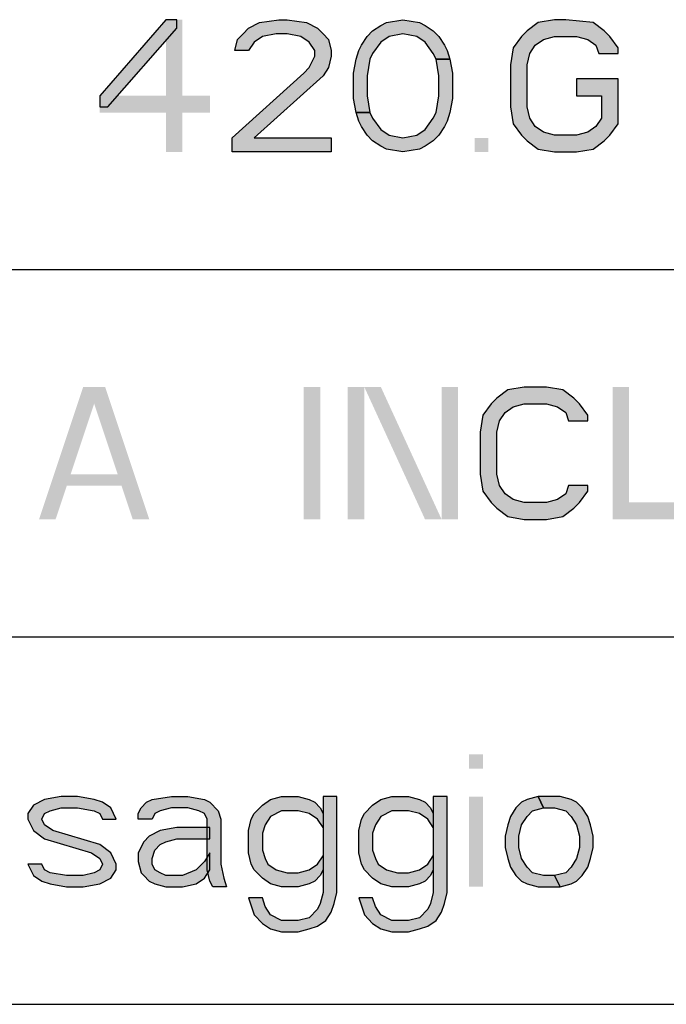
# Model space of a CAD drawing. Units: millimetres. Extents: x 0 to 210, y 0 to 297.
# Drawn here: x 63 to 71, y 89 to 102 of the extents above; entities that cross this region are included whole.
import ezdxf

# ---------------------------------------------------------------- set-up
doc = ezdxf.new("R2010")
doc.units = ezdxf.units.MM
doc.header["$LTSCALE"] = 19.36
doc.layers.get('0').update_dxf_attribs({"linetype": 'CONTINUOUS'})
doc.layers.add('52_NOTE', color=7, linetype='CONTINUOUS')

msp = doc.modelspace()

# ---------------------------------------------------------------- hatches: boundary and pattern name
at = {"layer": '52_NOTE', "linetype": 'Continuous'}
for points in [[(64.575, 102.4), (63.675, 101.366), (63.675, 101.213), (63.788, 101.213), (64.725, 102.285), (64.725, 102.4)], [(64.575, 102.4), (63.675, 101.366), (63.675, 101.213), (63.788, 101.213), (64.725, 102.285), (64.725, 102.4)], [(65.7, 101.979), (65.513, 101.979), (65.55, 102.132), (65.625, 102.209), (65.7, 102.285), (65.85, 102.362), (66.112, 102.4), (66.225, 102.4), (66.487, 102.362), (66.638, 102.285), (66.713, 102.209), (66.788, 102.132), (66.825, 101.979), (66.825, 101.902), (66.788, 101.749), (66.713, 101.634), (65.775, 100.791), (66.825, 100.791), (66.825, 100.6), (65.475, 100.6), (65.475, 100.791), (66.45, 101.672), (66.525, 101.749), (66.6, 101.902), (66.6, 101.979), (66.525, 102.094), (66.413, 102.17), (66.225, 102.209), (66.075, 102.209), (65.888, 102.17), (65.775, 102.094)], [(65.7, 101.979), (65.513, 101.979), (65.55, 102.132), (65.625, 102.209), (65.7, 102.285), (65.85, 102.362), (66.112, 102.4), (66.225, 102.4), (66.487, 102.362), (66.638, 102.285), (66.713, 102.209), (66.788, 102.132), (66.825, 101.979), (66.825, 101.902), (66.788, 101.749), (66.713, 101.634), (65.775, 100.791), (66.825, 100.791), (66.825, 100.6), (65.475, 100.6), (65.475, 100.791), (66.45, 101.672), (66.525, 101.749), (66.6, 101.902), (66.6, 101.979), (66.525, 102.094), (66.413, 102.17), (66.225, 102.209), (66.075, 102.209), (65.888, 102.17), (65.775, 102.094)], [(68.25, 101.864), (68.212, 101.94), (68.1, 102.094), (67.988, 102.17), (67.8, 102.209), (67.613, 102.17), (67.5, 102.094), (67.387, 101.94), (67.35, 101.864), (67.312, 101.634), (67.312, 101.366), (67.35, 101.136), (67.163, 101.136), (67.125, 101.328), (67.125, 101.672), (67.163, 101.864), (67.2, 101.979), (67.238, 102.055), (67.312, 102.17), (67.387, 102.247), (67.5, 102.323), (67.575, 102.362), (67.8, 102.4), (68.025, 102.362), (68.1, 102.323), (68.212, 102.247), (68.287, 102.17), (68.363, 102.055), (68.4, 101.979), (68.438, 101.864)], [(68.25, 101.864), (68.212, 101.94), (68.1, 102.094), (67.988, 102.17), (67.8, 102.209), (67.613, 102.17), (67.5, 102.094), (67.387, 101.94), (67.35, 101.864), (67.312, 101.634), (67.312, 101.366), (67.35, 101.136), (67.163, 101.136), (67.125, 101.328), (67.125, 101.672), (67.163, 101.864), (67.2, 101.979), (67.238, 102.055), (67.312, 102.17), (67.387, 102.247), (67.5, 102.323), (67.575, 102.362), (67.8, 102.4), (68.025, 102.362), (68.1, 102.323), (68.212, 102.247), (68.287, 102.17), (68.363, 102.055), (68.4, 101.979), (68.438, 101.864)], [(70.725, 101.94), (70.725, 102.017), (70.612, 102.17), (70.538, 102.247), (70.388, 102.362), (70.013, 102.4), (69.862, 102.4), (69.638, 102.362), (69.487, 102.247), (69.412, 102.17), (69.3, 102.017), (69.263, 101.787), (69.263, 101.213), (69.3, 100.983), (69.412, 100.83), (69.487, 100.753), (69.638, 100.638), (69.862, 100.6), (70.162, 100.6), (70.388, 100.638), (70.538, 100.753), (70.612, 100.83), (70.725, 100.983), (70.725, 101.596), (70.162, 101.596), (70.162, 101.366), (70.5, 101.366), (70.5, 101.06), (70.425, 100.945), (70.312, 100.868), (70.162, 100.83), (69.862, 100.83), (69.713, 100.868), (69.6, 100.945), (69.525, 101.06), (69.487, 101.213), (69.487, 101.787), (69.525, 101.94), (69.6, 102.055), (69.713, 102.132), (69.862, 102.17), (70.162, 102.17), (70.312, 102.132), (70.425, 102.055), (70.463, 101.94)], [(70.725, 101.94), (70.725, 102.017), (70.612, 102.17), (70.538, 102.247), (70.388, 102.362), (70.013, 102.4), (69.862, 102.4), (69.638, 102.362), (69.487, 102.247), (69.412, 102.17), (69.3, 102.017), (69.263, 101.787), (69.263, 101.213), (69.3, 100.983), (69.412, 100.83), (69.487, 100.753), (69.638, 100.638), (69.862, 100.6), (70.162, 100.6), (70.388, 100.638), (70.538, 100.753), (70.612, 100.83), (70.725, 100.983), (70.725, 101.596), (70.162, 101.596), (70.162, 101.366), (70.5, 101.366), (70.5, 101.06), (70.425, 100.945), (70.312, 100.868), (70.162, 100.83), (69.862, 100.83), (69.713, 100.868), (69.6, 100.945), (69.525, 101.06), (69.487, 101.213), (69.487, 101.787), (69.525, 101.94), (69.6, 102.055), (69.713, 102.132), (69.862, 102.17), (70.162, 102.17), (70.312, 102.132), (70.425, 102.055), (70.463, 101.94)], [(67.35, 101.136), (67.387, 101.06), (67.5, 100.906), (67.613, 100.83), (67.8, 100.791), (67.988, 100.83), (68.1, 100.906), (68.212, 101.06), (68.25, 101.136), (68.287, 101.366), (68.287, 101.634), (68.25, 101.864), (68.438, 101.864), (68.475, 101.672), (68.475, 101.328), (68.438, 101.136), (68.4, 101.021), (68.363, 100.945), (68.287, 100.83), (68.212, 100.753), (68.1, 100.677), (68.025, 100.638), (67.8, 100.6), (67.575, 100.638), (67.5, 100.677), (67.387, 100.753), (67.312, 100.83), (67.238, 100.945), (67.2, 101.021), (67.163, 101.136)], [(67.35, 101.136), (67.387, 101.06), (67.5, 100.906), (67.613, 100.83), (67.8, 100.791), (67.988, 100.83), (68.1, 100.906), (68.212, 101.06), (68.25, 101.136), (68.287, 101.366), (68.287, 101.634), (68.25, 101.864), (68.438, 101.864), (68.475, 101.672), (68.475, 101.328), (68.438, 101.136), (68.4, 101.021), (68.363, 100.945), (68.287, 100.83), (68.212, 100.753), (68.1, 100.677), (68.025, 100.638), (67.8, 100.6), (67.575, 100.638), (67.5, 100.677), (67.387, 100.753), (67.312, 100.83), (67.238, 100.945), (67.2, 101.021), (67.163, 101.136)], [(70.312, 96.94), (70.312, 97.017), (70.2, 97.17), (70.125, 97.247), (69.975, 97.362), (69.75, 97.4), (69.45, 97.4), (69.225, 97.362), (69.075, 97.247), (69, 97.17), (68.888, 97.017), (68.85, 96.787), (68.85, 96.213), (68.888, 95.983), (69, 95.83), (69.075, 95.753), (69.225, 95.638), (69.45, 95.6), (69.75, 95.6), (69.975, 95.638), (70.125, 95.753), (70.2, 95.83), (70.312, 95.983), (70.312, 96.06), (70.05, 96.06), (70.013, 95.945), (69.9, 95.868), (69.75, 95.83), (69.45, 95.83), (69.3, 95.868), (69.188, 95.945), (69.112, 96.06), (69.075, 96.213), (69.075, 96.787), (69.112, 96.94), (69.188, 97.055), (69.3, 97.132), (69.45, 97.17), (69.75, 97.17), (69.9, 97.132), (70.013, 97.055), (70.05, 96.94)], [(70.312, 96.94), (70.312, 97.017), (70.2, 97.17), (70.125, 97.247), (69.975, 97.362), (69.75, 97.4), (69.45, 97.4), (69.225, 97.362), (69.075, 97.247), (69, 97.17), (68.888, 97.017), (68.85, 96.787), (68.85, 96.213), (68.888, 95.983), (69, 95.83), (69.075, 95.753), (69.225, 95.638), (69.45, 95.6), (69.75, 95.6), (69.975, 95.638), (70.125, 95.753), (70.2, 95.83), (70.312, 95.983), (70.312, 96.06), (70.05, 96.06), (70.013, 95.945), (69.9, 95.868), (69.75, 95.83), (69.45, 95.83), (69.3, 95.868), (69.188, 95.945), (69.112, 96.06), (69.075, 96.213), (69.075, 96.787), (69.112, 96.94), (69.188, 97.055), (69.3, 97.132), (69.45, 97.17), (69.75, 97.17), (69.9, 97.132), (70.013, 97.055), (70.05, 96.94)], [(63.9, 91.519), (63.825, 91.672), (63.712, 91.749), (63.6, 91.787), (63.375, 91.826), (63.15, 91.826), (62.925, 91.787), (62.775, 91.711), (62.7, 91.596), (62.7, 91.519), (62.775, 91.366), (62.925, 91.251), (63.562, 91.06), (63.675, 90.983), (63.712, 90.906), (63.675, 90.83), (63.6, 90.791), (63.45, 90.753), (63.225, 90.753), (63, 90.791), (62.925, 90.83), (62.887, 90.906), (62.7, 90.906), (62.775, 90.753), (62.887, 90.677), (63, 90.638), (63.225, 90.6), (63.45, 90.6), (63.675, 90.638), (63.825, 90.715), (63.9, 90.83), (63.9, 90.906), (63.825, 91.06), (63.675, 91.174), (63.038, 91.366), (62.925, 91.443), (62.887, 91.519), (62.925, 91.596), (63, 91.634), (63.15, 91.672), (63.375, 91.672), (63.6, 91.634), (63.675, 91.596), (63.712, 91.519)], [(63.9, 91.519), (63.825, 91.672), (63.712, 91.749), (63.6, 91.787), (63.375, 91.826), (63.15, 91.826), (62.925, 91.787), (62.775, 91.711), (62.7, 91.596), (62.7, 91.519), (62.775, 91.366), (62.925, 91.251), (63.562, 91.06), (63.675, 90.983), (63.712, 90.906), (63.675, 90.83), (63.6, 90.791), (63.45, 90.753), (63.225, 90.753), (63, 90.791), (62.925, 90.83), (62.887, 90.906), (62.7, 90.906), (62.775, 90.753), (62.887, 90.677), (63, 90.638), (63.225, 90.6), (63.45, 90.6), (63.675, 90.638), (63.825, 90.715), (63.9, 90.83), (63.9, 90.906), (63.825, 91.06), (63.675, 91.174), (63.038, 91.366), (62.925, 91.443), (62.887, 91.519), (62.925, 91.596), (63, 91.634), (63.15, 91.672), (63.375, 91.672), (63.6, 91.634), (63.675, 91.596), (63.712, 91.519)], [(64.2, 91.519), (64.2, 91.596), (64.238, 91.672), (64.313, 91.749), (64.387, 91.787), (64.65, 91.826), (64.875, 91.826), (65.1, 91.787), (65.175, 91.749), (65.287, 91.634), (65.325, 91.519), (65.325, 90.906), (65.362, 90.715), (65.4, 90.6), (65.212, 90.6), (65.175, 90.677), (65.138, 90.83), (65.138, 91.519), (65.1, 91.596), (65.025, 91.634), (64.875, 91.672), (64.65, 91.672), (64.5, 91.634), (64.425, 91.596), (64.387, 91.519)], [(64.2, 91.519), (64.2, 91.596), (64.238, 91.672), (64.313, 91.749), (64.387, 91.787), (64.65, 91.826), (64.875, 91.826), (65.1, 91.787), (65.175, 91.749), (65.287, 91.634), (65.325, 91.519), (65.325, 90.906), (65.362, 90.715), (65.4, 90.6), (65.212, 90.6), (65.175, 90.677), (65.138, 90.83), (65.138, 91.519), (65.1, 91.596), (65.025, 91.634), (64.875, 91.672), (64.65, 91.672), (64.5, 91.634), (64.425, 91.596), (64.387, 91.519)], [(66.9, 91.826), (66.713, 91.826), (66.713, 90.523), (66.675, 90.37), (66.638, 90.294), (66.525, 90.179), (66.375, 90.14), (66.15, 90.14), (66, 90.217), (65.925, 90.332), (65.888, 90.447), (65.7, 90.447), (65.775, 90.217), (65.888, 90.102), (66, 90.026), (66.15, 89.987), (66.375, 89.987), (66.525, 90.026), (66.638, 90.064), (66.75, 90.14), (66.825, 90.255), (66.862, 90.37), (66.9, 90.523)], [(66.713, 91.596), (66.713, 91.404), (66.638, 91.519), (66.525, 91.596), (66.375, 91.634), (66.15, 91.634), (66, 91.557), (65.925, 91.443), (65.888, 91.328), (65.888, 91.098), (65.925, 90.983), (65.963, 90.906), (66.075, 90.83), (66.225, 90.791), (66.375, 90.791), (66.525, 90.83), (66.638, 90.906), (66.713, 91.021), (66.713, 90.83), (66.675, 90.753), (66.6, 90.677), (66.525, 90.638), (66.375, 90.6), (66.15, 90.6), (66, 90.638), (65.888, 90.715), (65.775, 90.83), (65.737, 90.906), (65.7, 91.06), (65.7, 91.366), (65.737, 91.519), (65.775, 91.596), (65.888, 91.711), (66, 91.787), (66.15, 91.826), (66.375, 91.826), (66.525, 91.787), (66.6, 91.749), (66.675, 91.672)], [(66.9, 91.826), (66.713, 91.826), (66.713, 90.523), (66.675, 90.37), (66.638, 90.294), (66.525, 90.179), (66.375, 90.14), (66.15, 90.14), (66, 90.217), (65.925, 90.332), (65.888, 90.447), (65.7, 90.447), (65.775, 90.217), (65.888, 90.102), (66, 90.026), (66.15, 89.987), (66.375, 89.987), (66.525, 90.026), (66.638, 90.064), (66.75, 90.14), (66.825, 90.255), (66.862, 90.37), (66.9, 90.523)], [(66.713, 91.596), (66.713, 91.404), (66.638, 91.519), (66.525, 91.596), (66.375, 91.634), (66.15, 91.634), (66, 91.557), (65.925, 91.443), (65.888, 91.328), (65.888, 91.098), (65.925, 90.983), (65.963, 90.906), (66.075, 90.83), (66.225, 90.791), (66.375, 90.791), (66.525, 90.83), (66.638, 90.906), (66.713, 91.021), (66.713, 90.83), (66.675, 90.753), (66.6, 90.677), (66.525, 90.638), (66.375, 90.6), (66.15, 90.6), (66, 90.638), (65.888, 90.715), (65.775, 90.83), (65.737, 90.906), (65.7, 91.06), (65.7, 91.366), (65.737, 91.519), (65.775, 91.596), (65.888, 91.711), (66, 91.787), (66.15, 91.826), (66.375, 91.826), (66.525, 91.787), (66.6, 91.749), (66.675, 91.672)], [(68.4, 91.826), (68.212, 91.826), (68.212, 90.523), (68.175, 90.37), (68.137, 90.294), (68.025, 90.179), (67.875, 90.14), (67.65, 90.14), (67.5, 90.217), (67.425, 90.332), (67.387, 90.447), (67.2, 90.447), (67.275, 90.217), (67.387, 90.102), (67.5, 90.026), (67.65, 89.987), (67.875, 89.987), (68.025, 90.026), (68.137, 90.064), (68.25, 90.14), (68.325, 90.255), (68.363, 90.37), (68.4, 90.523)], [(68.212, 91.596), (68.212, 91.404), (68.137, 91.519), (68.025, 91.596), (67.875, 91.634), (67.65, 91.634), (67.5, 91.557), (67.425, 91.443), (67.387, 91.328), (67.387, 91.098), (67.425, 90.983), (67.463, 90.906), (67.575, 90.83), (67.725, 90.791), (67.875, 90.791), (68.025, 90.83), (68.137, 90.906), (68.212, 91.021), (68.212, 90.83), (68.175, 90.753), (68.1, 90.677), (68.025, 90.638), (67.875, 90.6), (67.65, 90.6), (67.5, 90.638), (67.387, 90.715), (67.275, 90.83), (67.238, 90.906), (67.2, 91.06), (67.2, 91.366), (67.238, 91.519), (67.275, 91.596), (67.387, 91.711), (67.5, 91.787), (67.65, 91.826), (67.875, 91.826), (68.025, 91.787), (68.1, 91.749), (68.175, 91.672)], [(68.4, 91.826), (68.212, 91.826), (68.212, 90.523), (68.175, 90.37), (68.137, 90.294), (68.025, 90.179), (67.875, 90.14), (67.65, 90.14), (67.5, 90.217), (67.425, 90.332), (67.387, 90.447), (67.2, 90.447), (67.275, 90.217), (67.387, 90.102), (67.5, 90.026), (67.65, 89.987), (67.875, 89.987), (68.025, 90.026), (68.137, 90.064), (68.25, 90.14), (68.325, 90.255), (68.363, 90.37), (68.4, 90.523)], [(68.212, 91.596), (68.212, 91.404), (68.137, 91.519), (68.025, 91.596), (67.875, 91.634), (67.65, 91.634), (67.5, 91.557), (67.425, 91.443), (67.387, 91.328), (67.387, 91.098), (67.425, 90.983), (67.463, 90.906), (67.575, 90.83), (67.725, 90.791), (67.875, 90.791), (68.025, 90.83), (68.137, 90.906), (68.212, 91.021), (68.212, 90.83), (68.175, 90.753), (68.1, 90.677), (68.025, 90.638), (67.875, 90.6), (67.65, 90.6), (67.5, 90.638), (67.387, 90.715), (67.275, 90.83), (67.238, 90.906), (67.2, 91.06), (67.2, 91.366), (67.238, 91.519), (67.275, 91.596), (67.387, 91.711), (67.5, 91.787), (67.65, 91.826), (67.875, 91.826), (68.025, 91.787), (68.1, 91.749), (68.175, 91.672)], [(69.638, 91.826), (69.487, 91.787), (69.412, 91.749), (69.337, 91.672), (69.263, 91.557), (69.225, 91.443), (69.188, 91.289), (69.188, 91.136), (69.225, 90.983), (69.263, 90.868), (69.337, 90.753), (69.412, 90.677), (69.487, 90.638), (69.638, 90.6), (69.938, 90.6), (69.862, 90.753), (69.713, 90.753), (69.563, 90.791), (69.487, 90.868), (69.412, 90.983), (69.375, 91.136), (69.375, 91.289), (69.412, 91.443), (69.487, 91.557), (69.563, 91.634), (69.713, 91.672)], [(69.638, 91.826), (69.487, 91.787), (69.412, 91.749), (69.337, 91.672), (69.263, 91.557), (69.225, 91.443), (69.188, 91.289), (69.188, 91.136), (69.225, 90.983), (69.263, 90.868), (69.337, 90.753), (69.412, 90.677), (69.487, 90.638), (69.638, 90.6), (69.938, 90.6), (69.862, 90.753), (69.713, 90.753), (69.563, 90.791), (69.487, 90.868), (69.412, 90.983), (69.375, 91.136), (69.375, 91.289), (69.412, 91.443), (69.487, 91.557), (69.563, 91.634), (69.713, 91.672)], [(69.938, 90.6), (70.088, 90.638), (70.162, 90.677), (70.237, 90.753), (70.312, 90.868), (70.35, 90.983), (70.388, 91.136), (70.388, 91.289), (70.35, 91.443), (70.312, 91.557), (70.237, 91.672), (70.162, 91.749), (70.088, 91.787), (69.938, 91.826), (69.638, 91.826), (69.713, 91.672), (69.862, 91.672), (70.013, 91.634), (70.088, 91.557), (70.162, 91.443), (70.2, 91.289), (70.2, 91.136), (70.162, 90.983), (70.088, 90.868), (70.013, 90.791), (69.862, 90.753)], [(69.938, 90.6), (70.088, 90.638), (70.162, 90.677), (70.237, 90.753), (70.312, 90.868), (70.35, 90.983), (70.388, 91.136), (70.388, 91.289), (70.35, 91.443), (70.312, 91.557), (70.237, 91.672), (70.162, 91.749), (70.088, 91.787), (69.938, 91.826), (69.638, 91.826), (69.713, 91.672), (69.862, 91.672), (70.013, 91.634), (70.088, 91.557), (70.162, 91.443), (70.2, 91.289), (70.2, 91.136), (70.162, 90.983), (70.088, 90.868), (70.013, 90.791), (69.862, 90.753)], [(65.175, 91.404), (64.725, 91.404), (64.5, 91.366), (64.35, 91.289), (64.275, 91.213), (64.2, 91.06), (64.2, 90.945), (64.238, 90.791), (64.275, 90.753), (64.35, 90.677), (64.425, 90.638), (64.575, 90.6), (64.8, 90.6), (64.987, 90.638), (65.1, 90.715), (65.175, 90.83), (65.175, 91.06), (65.1, 90.945), (64.987, 90.83), (64.8, 90.753), (64.575, 90.753), (64.5, 90.791), (64.425, 90.83), (64.387, 90.906), (64.387, 90.983), (64.425, 91.098), (64.5, 91.174), (64.575, 91.213), (64.725, 91.251), (65.175, 91.251)], [(65.175, 91.404), (64.725, 91.404), (64.5, 91.366), (64.35, 91.289), (64.275, 91.213), (64.2, 91.06), (64.2, 90.945), (64.238, 90.791), (64.275, 90.753), (64.35, 90.677), (64.425, 90.638), (64.575, 90.6), (64.8, 90.6), (64.987, 90.638), (65.1, 90.715), (65.175, 90.83), (65.175, 91.06), (65.1, 90.945), (64.987, 90.83), (64.8, 90.753), (64.575, 90.753), (64.5, 90.791), (64.425, 90.83), (64.387, 90.906), (64.387, 90.983), (64.425, 91.098), (64.5, 91.174), (64.575, 91.213), (64.725, 91.251), (65.175, 91.251)]]:
    msp.add_hatch(color=2, dxfattribs=at).paths.add_polyline_path(points)

# ---------------------------------------------------------------- linework, layer by layer
at = {"color": 2, "linetype": 'Continuous'}
for p, q in [((6.5, 99), (203.5, 99)), ((6.5, 99), (203.5, 99)), ((6.5, 94), (203.5, 94)), ((6.5, 94), (203.5, 94)), ((6.5, 89), (203.5, 89)), ((6.5, 89), (203.5, 89))]:
    msp.add_line(p, q, dxfattribs=at)
at = {"layer": '52_NOTE', "color": 2, "linetype": 'Continuous'}
for points in [[(64.575, 102.4), (63.675, 101.366), (63.675, 101.213), (63.788, 101.213), (64.725, 102.285), (64.725, 102.4), (64.575, 102.4)], [(64.575, 102.4), (63.675, 101.366), (63.675, 101.213), (63.788, 101.213), (64.725, 102.285), (64.725, 102.4), (64.575, 102.4)], [(65.7, 101.979), (65.513, 101.979), (65.55, 102.132), (65.625, 102.209), (65.7, 102.285), (65.85, 102.362), (66.112, 102.4), (66.225, 102.4), (66.487, 102.362), (66.638, 102.285), (66.713, 102.209), (66.788, 102.132), (66.825, 101.979), (66.825, 101.902), (66.788, 101.749), (66.713, 101.634), (65.775, 100.791), (66.825, 100.791), (66.825, 100.6), (65.475, 100.6), (65.475, 100.791), (66.45, 101.672), (66.525, 101.749), (66.6, 101.902), (66.6, 101.979), (66.525, 102.094), (66.413, 102.17), (66.225, 102.209), (66.075, 102.209), (65.888, 102.17), (65.775, 102.094), (65.7, 101.979)], [(65.7, 101.979), (65.513, 101.979), (65.55, 102.132), (65.625, 102.209), (65.7, 102.285), (65.85, 102.362), (66.112, 102.4), (66.225, 102.4), (66.487, 102.362), (66.638, 102.285), (66.713, 102.209), (66.788, 102.132), (66.825, 101.979), (66.825, 101.902), (66.788, 101.749), (66.713, 101.634), (65.775, 100.791), (66.825, 100.791), (66.825, 100.6), (65.475, 100.6), (65.475, 100.791), (66.45, 101.672), (66.525, 101.749), (66.6, 101.902), (66.6, 101.979), (66.525, 102.094), (66.413, 102.17), (66.225, 102.209), (66.075, 102.209), (65.888, 102.17), (65.775, 102.094), (65.7, 101.979)], [(68.25, 101.864), (68.212, 101.94), (68.1, 102.094), (67.988, 102.17), (67.8, 102.209), (67.613, 102.17), (67.5, 102.094), (67.387, 101.94), (67.35, 101.864), (67.312, 101.634), (67.312, 101.366), (67.35, 101.136), (67.163, 101.136), (67.125, 101.328), (67.125, 101.672), (67.163, 101.864), (67.2, 101.979), (67.238, 102.055), (67.312, 102.17), (67.387, 102.247), (67.5, 102.323), (67.575, 102.362), (67.8, 102.4), (68.025, 102.362), (68.1, 102.323), (68.212, 102.247), (68.287, 102.17), (68.363, 102.055), (68.4, 101.979), (68.438, 101.864), (68.25, 101.864)], [(68.25, 101.864), (68.212, 101.94), (68.1, 102.094), (67.988, 102.17), (67.8, 102.209), (67.613, 102.17), (67.5, 102.094), (67.387, 101.94), (67.35, 101.864), (67.312, 101.634), (67.312, 101.366), (67.35, 101.136), (67.163, 101.136), (67.125, 101.328), (67.125, 101.672), (67.163, 101.864), (67.2, 101.979), (67.238, 102.055), (67.312, 102.17), (67.387, 102.247), (67.5, 102.323), (67.575, 102.362), (67.8, 102.4), (68.025, 102.362), (68.1, 102.323), (68.212, 102.247), (68.287, 102.17), (68.363, 102.055), (68.4, 101.979), (68.438, 101.864), (68.25, 101.864)], [(70.725, 101.94), (70.725, 102.017), (70.612, 102.17), (70.538, 102.247), (70.388, 102.362), (70.013, 102.4), (69.862, 102.4), (69.638, 102.362), (69.487, 102.247), (69.412, 102.17), (69.3, 102.017), (69.263, 101.787), (69.263, 101.213), (69.3, 100.983), (69.412, 100.83), (69.487, 100.753), (69.638, 100.638), (69.862, 100.6), (70.162, 100.6), (70.388, 100.638), (70.538, 100.753), (70.612, 100.83), (70.725, 100.983), (70.725, 101.596), (70.162, 101.596), (70.162, 101.366), (70.5, 101.366), (70.5, 101.06), (70.425, 100.945), (70.312, 100.868), (70.162, 100.83), (69.862, 100.83), (69.713, 100.868), (69.6, 100.945), (69.525, 101.06), (69.487, 101.213), (69.487, 101.787), (69.525, 101.94), (69.6, 102.055), (69.713, 102.132), (69.862, 102.17), (70.162, 102.17), (70.312, 102.132), (70.425, 102.055), (70.463, 101.94), (70.725, 101.94)], [(70.725, 101.94), (70.725, 102.017), (70.612, 102.17), (70.538, 102.247), (70.388, 102.362), (70.013, 102.4), (69.862, 102.4), (69.638, 102.362), (69.487, 102.247), (69.412, 102.17), (69.3, 102.017), (69.263, 101.787), (69.263, 101.213), (69.3, 100.983), (69.412, 100.83), (69.487, 100.753), (69.638, 100.638), (69.862, 100.6), (70.162, 100.6), (70.388, 100.638), (70.538, 100.753), (70.612, 100.83), (70.725, 100.983), (70.725, 101.596), (70.162, 101.596), (70.162, 101.366), (70.5, 101.366), (70.5, 101.06), (70.425, 100.945), (70.312, 100.868), (70.162, 100.83), (69.862, 100.83), (69.713, 100.868), (69.6, 100.945), (69.525, 101.06), (69.487, 101.213), (69.487, 101.787), (69.525, 101.94), (69.6, 102.055), (69.713, 102.132), (69.862, 102.17), (70.162, 102.17), (70.312, 102.132), (70.425, 102.055), (70.463, 101.94), (70.725, 101.94)], [(67.35, 101.136), (67.387, 101.06), (67.5, 100.906), (67.613, 100.83), (67.8, 100.791), (67.988, 100.83), (68.1, 100.906), (68.212, 101.06), (68.25, 101.136), (68.287, 101.366), (68.287, 101.634), (68.25, 101.864), (68.438, 101.864), (68.475, 101.672), (68.475, 101.328), (68.438, 101.136), (68.4, 101.021), (68.363, 100.945), (68.287, 100.83), (68.212, 100.753), (68.1, 100.677), (68.025, 100.638), (67.8, 100.6), (67.575, 100.638), (67.5, 100.677), (67.387, 100.753), (67.312, 100.83), (67.238, 100.945), (67.2, 101.021), (67.163, 101.136), (67.35, 101.136)], [(67.35, 101.136), (67.387, 101.06), (67.5, 100.906), (67.613, 100.83), (67.8, 100.791), (67.988, 100.83), (68.1, 100.906), (68.212, 101.06), (68.25, 101.136), (68.287, 101.366), (68.287, 101.634), (68.25, 101.864), (68.438, 101.864), (68.475, 101.672), (68.475, 101.328), (68.438, 101.136), (68.4, 101.021), (68.363, 100.945), (68.287, 100.83), (68.212, 100.753), (68.1, 100.677), (68.025, 100.638), (67.8, 100.6), (67.575, 100.638), (67.5, 100.677), (67.387, 100.753), (67.312, 100.83), (67.238, 100.945), (67.2, 101.021), (67.163, 101.136), (67.35, 101.136)], [(70.312, 96.94), (70.312, 97.017), (70.2, 97.17), (70.125, 97.247), (69.975, 97.362), (69.75, 97.4), (69.45, 97.4), (69.225, 97.362), (69.075, 97.247), (69, 97.17), (68.888, 97.017), (68.85, 96.787), (68.85, 96.213), (68.888, 95.983), (69, 95.83), (69.075, 95.753), (69.225, 95.638), (69.45, 95.6), (69.75, 95.6), (69.975, 95.638), (70.125, 95.753), (70.2, 95.83), (70.312, 95.983), (70.312, 96.06), (70.05, 96.06), (70.013, 95.945), (69.9, 95.868), (69.75, 95.83), (69.45, 95.83), (69.3, 95.868), (69.188, 95.945), (69.112, 96.06), (69.075, 96.213), (69.075, 96.787), (69.112, 96.94), (69.188, 97.055), (69.3, 97.132), (69.45, 97.17), (69.75, 97.17), (69.9, 97.132), (70.013, 97.055), (70.05, 96.94), (70.312, 96.94)], [(70.312, 96.94), (70.312, 97.017), (70.2, 97.17), (70.125, 97.247), (69.975, 97.362), (69.75, 97.4), (69.45, 97.4), (69.225, 97.362), (69.075, 97.247), (69, 97.17), (68.888, 97.017), (68.85, 96.787), (68.85, 96.213), (68.888, 95.983), (69, 95.83), (69.075, 95.753), (69.225, 95.638), (69.45, 95.6), (69.75, 95.6), (69.975, 95.638), (70.125, 95.753), (70.2, 95.83), (70.312, 95.983), (70.312, 96.06), (70.05, 96.06), (70.013, 95.945), (69.9, 95.868), (69.75, 95.83), (69.45, 95.83), (69.3, 95.868), (69.188, 95.945), (69.112, 96.06), (69.075, 96.213), (69.075, 96.787), (69.112, 96.94), (69.188, 97.055), (69.3, 97.132), (69.45, 97.17), (69.75, 97.17), (69.9, 97.132), (70.013, 97.055), (70.05, 96.94), (70.312, 96.94)], [(63.9, 91.519), (63.825, 91.672), (63.712, 91.749), (63.6, 91.787), (63.375, 91.826), (63.15, 91.826), (62.925, 91.787), (62.775, 91.711), (62.7, 91.596), (62.7, 91.519), (62.775, 91.366), (62.925, 91.251), (63.562, 91.06), (63.675, 90.983), (63.712, 90.906), (63.675, 90.83), (63.6, 90.791), (63.45, 90.753), (63.225, 90.753), (63, 90.791), (62.925, 90.83), (62.887, 90.906), (62.7, 90.906), (62.775, 90.753), (62.887, 90.677), (63, 90.638), (63.225, 90.6), (63.45, 90.6), (63.675, 90.638), (63.825, 90.715), (63.9, 90.83), (63.9, 90.906), (63.825, 91.06), (63.675, 91.174), (63.038, 91.366), (62.925, 91.443), (62.887, 91.519), (62.925, 91.596), (63, 91.634), (63.15, 91.672), (63.375, 91.672), (63.6, 91.634), (63.675, 91.596), (63.712, 91.519), (63.9, 91.519)], [(63.9, 91.519), (63.825, 91.672), (63.712, 91.749), (63.6, 91.787), (63.375, 91.826), (63.15, 91.826), (62.925, 91.787), (62.775, 91.711), (62.7, 91.596), (62.7, 91.519), (62.775, 91.366), (62.925, 91.251), (63.562, 91.06), (63.675, 90.983), (63.712, 90.906), (63.675, 90.83), (63.6, 90.791), (63.45, 90.753), (63.225, 90.753), (63, 90.791), (62.925, 90.83), (62.887, 90.906), (62.7, 90.906), (62.775, 90.753), (62.887, 90.677), (63, 90.638), (63.225, 90.6), (63.45, 90.6), (63.675, 90.638), (63.825, 90.715), (63.9, 90.83), (63.9, 90.906), (63.825, 91.06), (63.675, 91.174), (63.038, 91.366), (62.925, 91.443), (62.887, 91.519), (62.925, 91.596), (63, 91.634), (63.15, 91.672), (63.375, 91.672), (63.6, 91.634), (63.675, 91.596), (63.712, 91.519), (63.9, 91.519)], [(64.2, 91.519), (64.2, 91.596), (64.238, 91.672), (64.313, 91.749), (64.387, 91.787), (64.65, 91.826), (64.875, 91.826), (65.1, 91.787), (65.175, 91.749), (65.287, 91.634), (65.325, 91.519), (65.325, 90.906), (65.362, 90.715), (65.4, 90.6), (65.212, 90.6), (65.175, 90.677), (65.138, 90.83), (65.138, 91.519), (65.1, 91.596), (65.025, 91.634), (64.875, 91.672), (64.65, 91.672), (64.5, 91.634), (64.425, 91.596), (64.387, 91.519), (64.2, 91.519)], [(64.2, 91.519), (64.2, 91.596), (64.238, 91.672), (64.313, 91.749), (64.387, 91.787), (64.65, 91.826), (64.875, 91.826), (65.1, 91.787), (65.175, 91.749), (65.287, 91.634), (65.325, 91.519), (65.325, 90.906), (65.362, 90.715), (65.4, 90.6), (65.212, 90.6), (65.175, 90.677), (65.138, 90.83), (65.138, 91.519), (65.1, 91.596), (65.025, 91.634), (64.875, 91.672), (64.65, 91.672), (64.5, 91.634), (64.425, 91.596), (64.387, 91.519), (64.2, 91.519)], [(66.9, 91.826), (66.713, 91.826), (66.713, 90.523), (66.675, 90.37), (66.638, 90.294), (66.525, 90.179), (66.375, 90.14), (66.15, 90.14), (66, 90.217), (65.925, 90.332), (65.888, 90.447), (65.7, 90.447), (65.775, 90.217), (65.888, 90.102), (66, 90.026), (66.15, 89.987), (66.375, 89.987), (66.525, 90.026), (66.638, 90.064), (66.75, 90.14), (66.825, 90.255), (66.862, 90.37), (66.9, 90.523), (66.9, 91.826)], [(66.713, 91.596), (66.713, 91.404), (66.638, 91.519), (66.525, 91.596), (66.375, 91.634), (66.15, 91.634), (66, 91.557), (65.925, 91.443), (65.888, 91.328), (65.888, 91.098), (65.925, 90.983), (65.963, 90.906), (66.075, 90.83), (66.225, 90.791), (66.375, 90.791), (66.525, 90.83), (66.638, 90.906), (66.713, 91.021), (66.713, 90.83), (66.675, 90.753), (66.6, 90.677), (66.525, 90.638), (66.375, 90.6), (66.15, 90.6), (66, 90.638), (65.888, 90.715), (65.775, 90.83), (65.737, 90.906), (65.7, 91.06), (65.7, 91.366), (65.737, 91.519), (65.775, 91.596), (65.888, 91.711), (66, 91.787), (66.15, 91.826), (66.375, 91.826), (66.525, 91.787), (66.6, 91.749), (66.675, 91.672), (66.713, 91.596)], [(66.9, 91.826), (66.713, 91.826), (66.713, 90.523), (66.675, 90.37), (66.638, 90.294), (66.525, 90.179), (66.375, 90.14), (66.15, 90.14), (66, 90.217), (65.925, 90.332), (65.888, 90.447), (65.7, 90.447), (65.775, 90.217), (65.888, 90.102), (66, 90.026), (66.15, 89.987), (66.375, 89.987), (66.525, 90.026), (66.638, 90.064), (66.75, 90.14), (66.825, 90.255), (66.862, 90.37), (66.9, 90.523), (66.9, 91.826)], [(66.713, 91.596), (66.713, 91.404), (66.638, 91.519), (66.525, 91.596), (66.375, 91.634), (66.15, 91.634), (66, 91.557), (65.925, 91.443), (65.888, 91.328), (65.888, 91.098), (65.925, 90.983), (65.963, 90.906), (66.075, 90.83), (66.225, 90.791), (66.375, 90.791), (66.525, 90.83), (66.638, 90.906), (66.713, 91.021), (66.713, 90.83), (66.675, 90.753), (66.6, 90.677), (66.525, 90.638), (66.375, 90.6), (66.15, 90.6), (66, 90.638), (65.888, 90.715), (65.775, 90.83), (65.737, 90.906), (65.7, 91.06), (65.7, 91.366), (65.737, 91.519), (65.775, 91.596), (65.888, 91.711), (66, 91.787), (66.15, 91.826), (66.375, 91.826), (66.525, 91.787), (66.6, 91.749), (66.675, 91.672), (66.713, 91.596)], [(68.4, 91.826), (68.212, 91.826), (68.212, 90.523), (68.175, 90.37), (68.137, 90.294), (68.025, 90.179), (67.875, 90.14), (67.65, 90.14), (67.5, 90.217), (67.425, 90.332), (67.387, 90.447), (67.2, 90.447), (67.275, 90.217), (67.387, 90.102), (67.5, 90.026), (67.65, 89.987), (67.875, 89.987), (68.025, 90.026), (68.137, 90.064), (68.25, 90.14), (68.325, 90.255), (68.363, 90.37), (68.4, 90.523), (68.4, 91.826)], [(68.212, 91.596), (68.212, 91.404), (68.137, 91.519), (68.025, 91.596), (67.875, 91.634), (67.65, 91.634), (67.5, 91.557), (67.425, 91.443), (67.387, 91.328), (67.387, 91.098), (67.425, 90.983), (67.463, 90.906), (67.575, 90.83), (67.725, 90.791), (67.875, 90.791), (68.025, 90.83), (68.137, 90.906), (68.212, 91.021), (68.212, 90.83), (68.175, 90.753), (68.1, 90.677), (68.025, 90.638), (67.875, 90.6), (67.65, 90.6), (67.5, 90.638), (67.387, 90.715), (67.275, 90.83), (67.238, 90.906), (67.2, 91.06), (67.2, 91.366), (67.238, 91.519), (67.275, 91.596), (67.387, 91.711), (67.5, 91.787), (67.65, 91.826), (67.875, 91.826), (68.025, 91.787), (68.1, 91.749), (68.175, 91.672), (68.212, 91.596)], [(68.4, 91.826), (68.212, 91.826), (68.212, 90.523), (68.175, 90.37), (68.137, 90.294), (68.025, 90.179), (67.875, 90.14), (67.65, 90.14), (67.5, 90.217), (67.425, 90.332), (67.387, 90.447), (67.2, 90.447), (67.275, 90.217), (67.387, 90.102), (67.5, 90.026), (67.65, 89.987), (67.875, 89.987), (68.025, 90.026), (68.137, 90.064), (68.25, 90.14), (68.325, 90.255), (68.363, 90.37), (68.4, 90.523), (68.4, 91.826)], [(68.212, 91.596), (68.212, 91.404), (68.137, 91.519), (68.025, 91.596), (67.875, 91.634), (67.65, 91.634), (67.5, 91.557), (67.425, 91.443), (67.387, 91.328), (67.387, 91.098), (67.425, 90.983), (67.463, 90.906), (67.575, 90.83), (67.725, 90.791), (67.875, 90.791), (68.025, 90.83), (68.137, 90.906), (68.212, 91.021), (68.212, 90.83), (68.175, 90.753), (68.1, 90.677), (68.025, 90.638), (67.875, 90.6), (67.65, 90.6), (67.5, 90.638), (67.387, 90.715), (67.275, 90.83), (67.238, 90.906), (67.2, 91.06), (67.2, 91.366), (67.238, 91.519), (67.275, 91.596), (67.387, 91.711), (67.5, 91.787), (67.65, 91.826), (67.875, 91.826), (68.025, 91.787), (68.1, 91.749), (68.175, 91.672), (68.212, 91.596)], [(69.638, 91.826), (69.487, 91.787), (69.412, 91.749), (69.337, 91.672), (69.263, 91.557), (69.225, 91.443), (69.188, 91.289), (69.188, 91.136), (69.225, 90.983), (69.263, 90.868), (69.337, 90.753), (69.412, 90.677), (69.487, 90.638), (69.638, 90.6), (69.938, 90.6), (69.862, 90.753), (69.713, 90.753), (69.563, 90.791), (69.487, 90.868), (69.412, 90.983), (69.375, 91.136), (69.375, 91.289), (69.412, 91.443), (69.487, 91.557), (69.563, 91.634), (69.713, 91.672), (69.638, 91.826)], [(69.638, 91.826), (69.487, 91.787), (69.412, 91.749), (69.337, 91.672), (69.263, 91.557), (69.225, 91.443), (69.188, 91.289), (69.188, 91.136), (69.225, 90.983), (69.263, 90.868), (69.337, 90.753), (69.412, 90.677), (69.487, 90.638), (69.638, 90.6), (69.938, 90.6), (69.862, 90.753), (69.713, 90.753), (69.563, 90.791), (69.487, 90.868), (69.412, 90.983), (69.375, 91.136), (69.375, 91.289), (69.412, 91.443), (69.487, 91.557), (69.563, 91.634), (69.713, 91.672), (69.638, 91.826)], [(69.938, 90.6), (70.088, 90.638), (70.162, 90.677), (70.237, 90.753), (70.312, 90.868), (70.35, 90.983), (70.388, 91.136), (70.388, 91.289), (70.35, 91.443), (70.312, 91.557), (70.237, 91.672), (70.162, 91.749), (70.088, 91.787), (69.938, 91.826), (69.638, 91.826), (69.713, 91.672), (69.862, 91.672), (70.013, 91.634), (70.088, 91.557), (70.162, 91.443), (70.2, 91.289), (70.2, 91.136), (70.162, 90.983), (70.088, 90.868), (70.013, 90.791), (69.862, 90.753), (69.938, 90.6)], [(69.938, 90.6), (70.088, 90.638), (70.162, 90.677), (70.237, 90.753), (70.312, 90.868), (70.35, 90.983), (70.388, 91.136), (70.388, 91.289), (70.35, 91.443), (70.312, 91.557), (70.237, 91.672), (70.162, 91.749), (70.088, 91.787), (69.938, 91.826), (69.638, 91.826), (69.713, 91.672), (69.862, 91.672), (70.013, 91.634), (70.088, 91.557), (70.162, 91.443), (70.2, 91.289), (70.2, 91.136), (70.162, 90.983), (70.088, 90.868), (70.013, 90.791), (69.862, 90.753), (69.938, 90.6)], [(65.175, 91.404), (64.725, 91.404), (64.5, 91.366), (64.35, 91.289), (64.275, 91.213), (64.2, 91.06), (64.2, 90.945), (64.238, 90.791), (64.275, 90.753), (64.35, 90.677), (64.425, 90.638), (64.575, 90.6), (64.8, 90.6), (64.987, 90.638), (65.1, 90.715), (65.175, 90.83), (65.175, 91.06), (65.1, 90.945), (64.987, 90.83), (64.8, 90.753), (64.575, 90.753), (64.5, 90.791), (64.425, 90.83), (64.387, 90.906), (64.387, 90.983), (64.425, 91.098), (64.5, 91.174), (64.575, 91.213), (64.725, 91.251), (65.175, 91.251), (65.175, 91.404)], [(65.175, 91.404), (64.725, 91.404), (64.5, 91.366), (64.35, 91.289), (64.275, 91.213), (64.2, 91.06), (64.2, 90.945), (64.238, 90.791), (64.275, 90.753), (64.35, 90.677), (64.425, 90.638), (64.575, 90.6), (64.8, 90.6), (64.987, 90.638), (65.1, 90.715), (65.175, 90.83), (65.175, 91.06), (65.1, 90.945), (64.987, 90.83), (64.8, 90.753), (64.575, 90.753), (64.5, 90.791), (64.425, 90.83), (64.387, 90.906), (64.387, 90.983), (64.425, 91.098), (64.5, 91.174), (64.575, 91.213), (64.725, 91.251), (65.175, 91.251), (65.175, 91.404)]]:
    msp.add_lwpolyline(points, dxfattribs=at)
for points in [[(64.575, 102.4), (64.575, 100.6), (64.8, 102.4), (64.8, 100.6)], [(64.575, 102.4), (64.575, 100.6), (64.8, 102.4), (64.8, 100.6)], [(63.675, 101.366), (63.675, 101.136), (65.175, 101.366), (65.175, 101.136)], [(63.675, 101.366), (63.675, 101.136), (65.175, 101.366), (65.175, 101.136)], [(68.775, 100.791), (68.775, 100.6), (68.962, 100.791), (68.962, 100.6)], [(68.775, 100.791), (68.775, 100.6), (68.962, 100.791), (68.962, 100.6)], [(62.85, 95.6), (63.45, 97.4), (63.075, 95.6), (63.675, 97.4)], [(62.85, 95.6), (63.45, 97.4), (63.075, 95.6), (63.675, 97.4)], [(64.125, 95.6), (64.35, 95.6), (63.525, 97.4), (63.75, 97.4)], [(64.125, 95.6), (64.35, 95.6), (63.525, 97.4), (63.75, 97.4)], [(66.45, 97.4), (66.45, 95.6), (66.675, 97.4), (66.675, 95.6)], [(66.45, 97.4), (66.45, 95.6), (66.675, 97.4), (66.675, 95.6)], [(67.05, 97.4), (67.05, 95.6), (67.275, 97.4), (67.275, 95.6)], [(67.05, 97.4), (67.05, 95.6), (67.275, 97.4), (67.275, 95.6)], [(67.275, 97.4), (68.1, 95.6), (67.5, 97.4), (68.325, 95.6)], [(67.275, 97.4), (68.1, 95.6), (67.5, 97.4), (68.325, 95.6)], [(68.325, 97.4), (68.325, 95.6), (68.55, 97.4), (68.55, 95.6)], [(68.325, 97.4), (68.325, 95.6), (68.55, 97.4), (68.55, 95.6)], [(70.65, 97.4), (70.65, 95.6), (70.875, 97.4), (70.875, 95.6)], [(70.65, 97.4), (70.65, 95.6), (70.875, 97.4), (70.875, 95.6)], [(63.15, 96.213), (63.15, 96.06), (64.05, 96.213), (64.05, 96.06)], [(63.15, 96.213), (63.15, 96.06), (64.05, 96.213), (64.05, 96.06)], [(70.875, 95.83), (70.875, 95.6), (72, 95.83), (72, 95.6)], [(70.875, 95.83), (70.875, 95.6), (72, 95.83), (72, 95.6)], [(68.7, 92.4), (68.7, 92.209), (68.888, 92.4), (68.888, 92.209)], [(68.7, 92.4), (68.7, 92.209), (68.888, 92.4), (68.888, 92.209)], [(68.7, 91.826), (68.7, 90.6), (68.888, 91.826), (68.888, 90.6)], [(68.7, 91.826), (68.7, 90.6), (68.888, 91.826), (68.888, 90.6)]]:
    msp.add_solid(points, dxfattribs=at)

doc.saveas('drawing.dxf')
